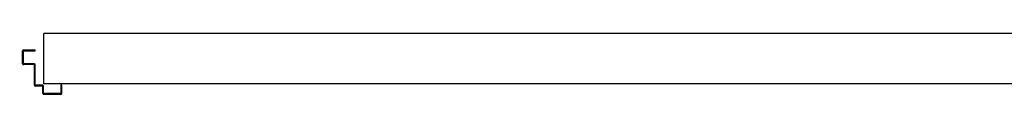
# Model space of a CAD drawing. Extents: x -2330 to 1370, y -1744 to 749.
# Drawn here: x 963 to 975, y -1426 to -1425 of the extents above; entities that cross this region are included whole.
import ezdxf

# ---------------------------------------------------------------- set-up
doc = ezdxf.new("R2010")
doc.units = 0
doc.header["$LTSCALE"] = 1.5
doc.header["$MEASUREMENT"] = 0
doc.layers.add('03-MURATURE', color=7, linetype='CONTINUOUS')
doc.layers.add('ANTIPANICO', color=10, linetype='CONTINUOUS')

msp = doc.modelspace()

# ---------------------------------------------------------------- linework, layer by layer
at = {"layer": '03-MURATURE'}
for p, q in [((975.601, -1424.836, 1), (963.296, -1424.836, 1)), ((975.601, -1425.436, 1), (963.296, -1425.436, 1))]:
    msp.add_line(p, q, dxfattribs=at)
at = {"layer": '03-MURATURE', "linetype": 'Continuous'}
msp.add_line((963.296, -1425.436, 1), (963.296, -1424.836, 1), dxfattribs=at)
at = {"layer": 'ANTIPANICO', "linetype": 'Continuous'}
for p, q in [((963.043, -1425.196, 1), (963.043, -1425.041, 1)), ((963.043, -1425.196, 1), (963.043, -1425.041, 1)), ((963.053, -1425.031, 1), (963.193, -1425.031, 1)), ((963.053, -1425.186, 1), (963.053, -1425.051, 1)), ((963.063, -1425.041, 1), (963.193, -1425.041, 1)), ((963.193, -1425.041, 1), (963.193, -1425.031, 1)), ((963.008, -1425.196, 1), (963.008, -1425.196, 1)), ((963.053, -1425.206, 1), (963.053, -1425.205, 1)), ((963.173, -1425.206, 1), (963.053, -1425.206, 1)), ((963.183, -1425.196, 1), (963.063, -1425.196, 1)), ((963.193, -1425.441, 1), (963.193, -1425.206, 1)), ((963.183, -1425.451, 1), (963.183, -1425.216, 1)), ((963.273, -1425.461, 1), (963.193, -1425.461, 1)), ((963.283, -1425.451, 1), (963.203, -1425.451, 1)), ((963.283, -1425.551, 1), (963.283, -1425.471, 1)), ((963.293, -1425.541, 1), (963.293, -1425.461, 1)), ((963.498, -1425.561, 1), (963.293, -1425.561, 1)), ((963.488, -1425.551, 1), (963.303, -1425.551, 1)), ((963.498, -1425.451, 1), (963.498, -1425.541, 1)), ((963.508, -1425.451, 1), (963.498, -1425.451, 1)), ((963.508, -1425.451, 1), (963.498, -1425.451, 1)), ((963.508, -1425.551, 1), (963.508, -1425.451, 1))]:
    msp.add_line(p, q, dxfattribs=at)
for centre, radius, start, end in [((963.053, -1425.041, 1), 0.01, 90, 180), ((963.063, -1425.051, 1), 0.01, 90, 180), ((963.053, -1425.196, 1), 0.0103, 180, 270), ((963.053, -1425.196, 1), 0.00975, 180, 270), ((963.063, -1425.186, 1), 0.01, 180, 270), ((963.173, -1425.216, 1), 0.01, 0, 90), ((963.183, -1425.206, 1), 0.01, 0, 90), ((963.203, -1425.441, 1), 0.01, 180, 270), ((963.193, -1425.451, 1), 0.01, 180, 270), ((963.273, -1425.471, 1), 0.01, 0, 90), ((963.283, -1425.461, 1), 0.01, 0, 90), ((963.293, -1425.551, 1), 0.01, 180, 270), ((963.303, -1425.541, 1), 0.01, 180, 270), ((963.488, -1425.541, 1), 0.01, 270, 0), ((963.498, -1425.551, 1), 0.01, 270, 0)]:
    msp.add_arc(centre, radius, start, end, dxfattribs=at)

doc.saveas('drawing.dxf')
